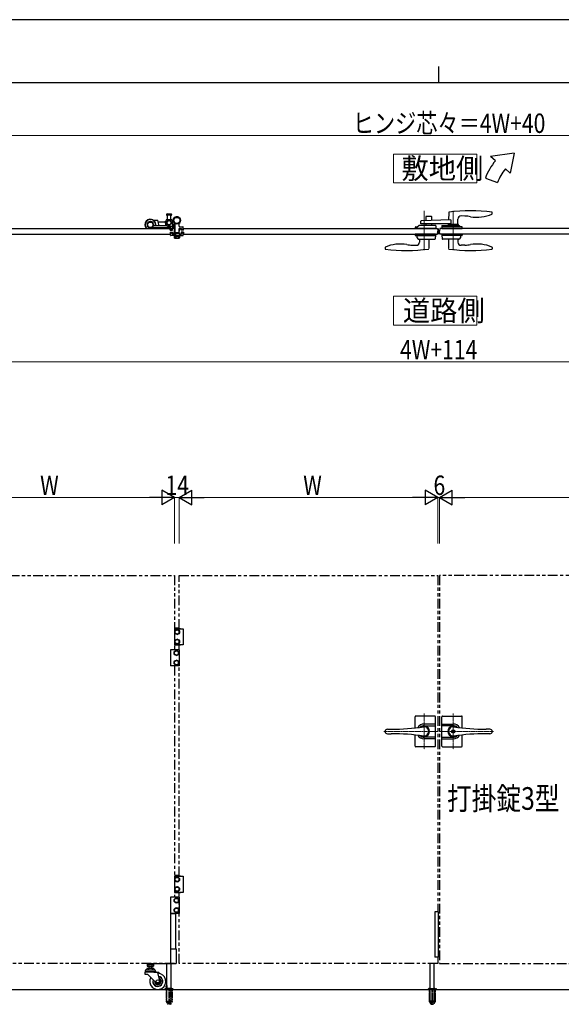
# Model space of a CAD drawing. Units: millimetres. Extents: x 0 to 8410, y 0 to 5940.
# Drawn here: x 2904 to 4579, y 2896 to 5940 of the extents above; entities that cross this region are included whole.
import ezdxf

# ---------------------------------------------------------------- set-up
doc = ezdxf.new("R2010")
doc.units = ezdxf.units.MM
for name, pattern in [('YCENTER_1', [13, 10, -1, 1, -1]), ('YDIVIDE_1', [15, 10, -1, 1, -1, 1, -1]), ('YDOT_1', [2, 1, -1]), ('YHIDDEN_1', [4, 3, -1]), ('想像線1', [14.5, 6, -1.5, 2, -1.5, 2, -1.5])]:
    doc.linetypes.add(name, pattern=pattern)
for name, color, linetype, lineweight in [('FRONT_V1', 7, 'Continuous', 30), ('USER1', 3, 'Continuous', 13), ('YKK_12', 2, 'Continuous', 13), ('YKK_13', 4, 'Continuous', 30), ('YKK_A1', 4, 'Continuous', 30), ('YKK_D', 6, 'Continuous', 13), ('YKK_ZWAK', 7, 'Continuous', 30)]:
    doc.layers.add(name, color=color, linetype=linetype, lineweight=lineweight)
doc.styles.add('text-b', font='extslim2.shx', dxfattribs={"width": 0.8, "bigfont": 'extfont2.shx'})

msp = doc.modelspace()

# ---------------------------------------------------------------- linework, layer by layer
at = {"layer": 'FRONT_V1'}
msp.add_line((3370.5, 3177.3), (3370.5, 3022.3), dxfattribs=at)
at = {"layer": 'USER1', "linetype": 'Continuous'}
for points in [[(4060.5, 5524.6), (4060.5, 5435.3), (4318.1, 5435.3), (4318.1, 5524.6), (4060.5, 5524.6)], [(4060.5, 5085.1), (4060.5, 4995.9), (4318.1, 4995.9), (4318.1, 5085.1), (4060.5, 5085.1)]]:
    msp.add_lwpolyline(points, dxfattribs=at)
at = {"layer": 'YKK_12', "linetype": 'YCENTER_1'}
for p, q in [((4155, 5349.5), (4155, 5227.5)), ((4245, 5349.5), (4245, 5227.5)), ((4200, 5277.5), (4200, 5294.5))]:
    msp.add_line(p, q, dxfattribs=at)
at = {"layer": 'YKK_12', "linetype": 'YCENTER_1', "lineweight": 13, "ltscale": 0.5}
for p, q in [((4155, 3794.8), (4155, 3684.8)), ((4245, 3794.8), (4245, 3684.8)), ((4197, 3739.8), (4030.7, 3739.8)), ((4203, 3739.8), (4369.3, 3739.8))]:
    msp.add_line(p, q, dxfattribs=at)
at = {"layer": 'YKK_13', "color": 0, "linetype": 'Continuous', "ltscale": 0.5}
for p, q in [((3359.8, 5339.5), (3366, 5339.5)), ((3372.3, 5335.5), (3359.8, 5335.5)), ((3360.5, 5335.5), (3360.5, 5322)), ((3366, 5339.5), (3372.3, 5339.5)), ((3371.5, 5322), (3371.5, 5335.5)), ((3362.2, 5321.5), (3359, 5321.5)), ((3360.5, 5322), (3361, 5321.5)), ((3361, 5321.5), (3371, 5321.5)), ((3363.5, 5321.5), (3363.5, 5321)), ((3368.5, 5321), (3363.5, 5321)), ((3364, 5321), (3364, 5318.7)), ((3364, 5306.4), (3364, 5304.5)), ((3368, 5304.5), (3364, 5304.5)), ((3368, 5321), (3368, 5318.7)), ((3368, 5306.4), (3368, 5304.5)), ((3368.5, 5321.5), (3368.5, 5321)), ((3371.5, 5322), (3371, 5321.5)), ((3376.5, 5300.5), (3376.9, 5302)), ((3378, 5300.5), (3376.5, 5300.5)), ((3378, 5300.5), (3382, 5300.5)), ((3382, 5300.5), (3382.8, 5300.5))]:
    msp.add_line(p, q, dxfattribs=at)
at = {"layer": 'YKK_13', "linetype": 'Continuous', "ltscale": 0.5}
for p, q in [((4160.5, 5331), (4160.5, 5318.3)), ((4177.5, 5332), (4161.5, 5332)), ((4178.5, 5319), (4178.5, 5331)), ((4231, 5344), (4230.6, 5320.7)), ((4281.3, 5333), (4269.9, 5333.6)), ((4365.9, 5340.8), (4366, 5343.4)), ((4366, 5343.4), (4366, 5344)), ((3308, 5315.9), (3299.5, 5311)), ((3299.5, 5301.1), (3299.5, 5311)), ((3308, 5296.2), (3299.5, 5301.1)), ((3316.5, 5311), (3308, 5315.9)), ((3316.5, 5301.1), (3308, 5296.2)), ((3369.5, 5296.1), (3308, 5296.1)), ((3316.5, 5301.1), (3316.5, 5311)), ((3316.9, 5320.6), (3331, 5320.6)), ((3359.3, 5303.1), (3318.8, 5303.1)), ((3331, 5319.1), (3331, 5320.6)), ((3332.5, 5315.6), (3352.8, 5315.6)), ((3370.5, 5292), (3370.5, 5298.5)), ((3381, 5299.5), (3371.5, 5299.5)), ((3383, 5303.1), (3375.1, 5303.1)), ((3382.7, 5296.1), (3375.8, 5296.1)), ((3376.5, 5304.1), (3376.9, 5305.5)), ((3383, 5304.1), (3376.5, 5304.1)), ((3383, 5303.1), (3376.8, 5303.1)), ((3376.8, 5300.5), (3382.8, 5300.5)), ((3383.3, 5299.5), (3376.8, 5299.5)), ((3378, 5296.1), (3378, 5294.6)), ((3382, 5294.6), (3382, 5296.1)), ((3383, 5301.5), (3383, 5309.9)), ((3385, 5280.8), (3385, 5308.6)), ((3397, 5301.5), (3397, 5309.9)), ((3399, 5299.5), (3408.5, 5299.5)), ((3409.5, 5292), (3409.5, 5298.5)), ((4128.7, 5294.5), (4128.5, 5298.5)), ((4129.5, 5299.5), (4134, 5299.5)), ((4134, 5299.5), (4138.5, 5304)), ((4190.4, 5304), (4138.5, 5304)), ((4145, 5309), (4145, 5316.8)), ((4237.2, 5309), (4145, 5309)), ((4237.2, 5321), (4146, 5317.8)), ((4160.5, 5309), (4160.5, 5304)), ((4178.5, 5304), (4178.5, 5309)), ((4191.4, 5303.1), (4191.5, 5298.5)), ((4191.5, 5298.5), (4191.4, 5294.5)), ((4210.2, 5303.1), (4210, 5298.5)), ((4210, 5298.5), (4210.2, 5294.6)), ((4272, 5299.5), (4210.1, 5299.5)), ((4211.2, 5304), (4263, 5304)), ((4229.1, 5306.5), (4229.1, 5304.5)), ((4260.5, 5307), (4229.6, 5307)), ((4230.7, 5307), (4230.7, 5309)), ((4237.2, 5321), (4237.2, 5309)), ((4259.3, 5307), (4259.4, 5323.7)), ((4261, 5304.5), (4261, 5306.5)), ((4267.5, 5299.5), (4263, 5304)), ((4272.9, 5294.6), (4273, 5298.5)), ((3370.5, 5295.1), (3370.5, 5292.1)), ((3370.5, 5273.6), (3370.5, 5280.1)), ((3370.5, 5273.5), (3370.5, 5280)), ((3374.5, 5291.1), (3371.5, 5291.1)), ((3371.5, 5291), (3375.2, 5291)), ((3371.5, 5281.1), (3374.5, 5281.1)), ((3375.2, 5281), (3371.5, 5281)), ((3383.3, 5272.5), (3371.5, 5272.6)), ((3396.7, 5272.5), (3371.5, 5272.5)), ((3375.5, 5292.1), (3375.5, 5295.8)), ((3375.5, 5291.3), (3375.5, 5294.2)), ((3375.5, 5277.8), (3375.5, 5280.7)), ((3382.7, 5294.5), (3375.8, 5294.5)), ((3375.8, 5277.5), (3382.7, 5277.5)), ((3396.7, 5272.5), (3381.3, 5272.5)), ((3381.3, 5272.5), (3381.3, 5270.5)), ((3381.3, 5270.5), (3396.7, 5270.5)), ((3381.5, 5270.5), (3381.5, 5265.6)), ((3396.5, 5270.5), (3381.5, 5270.5)), ((3382.5, 5265), (3381.5, 5265.6)), ((3383, 5295.8), (3383, 5277.9)), ((3383, 5282.3), (3383, 5294.2)), ((3383, 5277.8), (3383, 5280.2)), ((3383, 5272.8), (3383, 5274.2)), ((3385, 5282), (3383.3, 5282)), ((3394.7, 5280.5), (3383.3, 5280.5)), ((3383.3, 5274.5), (3384.7, 5274.5)), ((3383.3, 5270.5), (3383.3, 5272.5)), ((3383.3, 5272.5), (3398.7, 5272.5)), ((3383.3, 5272.5), (3408.5, 5272.5)), ((3398.7, 5270.5), (3383.3, 5270.5)), ((3383.5, 5270.5), (3383.5, 5265.6)), ((3383.5, 5270.5), (3398.5, 5270.5)), ((3384.5, 5265), (3383.5, 5265.6)), ((3385, 5274.8), (3385, 5280.2)), ((3385.3, 5280.5), (3386.2, 5280.5)), ((3385.3, 5280.5), (3396.7, 5280.5)), ((3386.5, 5280.8), (3386.5, 5281.7)), ((3386.8, 5282), (3396.7, 5282)), ((3387, 5282), (3387, 5280.5)), ((3387.3, 5270.5), (3387.3, 5265.6)), ((3394.7, 5280.5), (3393.8, 5280.5)), ((3394.8, 5270.5), (3394.8, 5265.6)), ((3395, 5280.5), (3395, 5282)), ((3397, 5282.3), (3397, 5294.2)), ((3397, 5277.8), (3397, 5280.2)), ((3397, 5277.5), (3404.2, 5277.5)), ((3397.3, 5294.5), (3404.2, 5294.5)), ((3402.8, 5277.5), (3397.3, 5277.5)), ((3397.5, 5265), (3398.5, 5265.6)), ((3398.5, 5270.5), (3398.5, 5265.6)), ((3398.7, 5272.5), (3398.7, 5270.5)), ((3404.5, 5291.3), (3404.5, 5294.2)), ((3404.5, 5277.8), (3404.5, 5280.7)), ((3408.5, 5291), (3404.8, 5291)), ((3404.8, 5281), (3408.5, 5281)), ((3409.5, 5273.5), (3409.5, 5280)), ((4127.2, 5277.5), (4127, 5273.5)), ((4127, 5273.5), (4127, 5273.5)), ((4189.9, 5277.5), (4127.2, 5277.5)), ((4128, 5272.5), (4190, 5272.5)), ((4167.5, 5294.5), (4128.7, 5294.5)), ((4132, 5272.5), (4132.2, 5266.7)), ((4132.4, 5266.4), (4137.1, 5261.7)), ((4191.4, 5294.5), (4167.5, 5294.5)), ((4190, 5273.5), (4189.6, 5262.5)), ((4189.9, 5277.5), (4190, 5273.5)), ((4210.2, 5277.5), (4210, 5273.5)), ((4210, 5273.5), (4210.4, 5262.5)), ((4272, 5272.5), (4210.1, 5272.5)), ((4210.2, 5294.5), (4272.9, 5294.6)), ((4210.2, 5277.5), (4272.9, 5277.5)), ((4267.7, 5266.4), (4263, 5261.7)), ((4268, 5272.5), (4267.8, 5266.7)), ((4272.9, 5277.5), (4273, 5273.5)), ((4273, 5273.5), (4273, 5273.5)), ((3395.5, 5265), (3382.5, 5265)), ((3384.5, 5265), (3397.5, 5265)), ((4034.1, 5235.3), (4034, 5232.7)), ((4118.8, 5243.1), (4130.1, 5242.5)), ((4137.4, 5261.5), (4188.6, 5261.5)), ((4140.8, 5261.5), (4140.6, 5252.3)), ((4169.3, 5261.5), (4169.8, 5232.8)), ((4262.6, 5261.5), (4211.4, 5261.5)), ((4230.8, 5261.5), (4230.3, 5232.8)), ((4259.3, 5261.5), (4259.4, 5252.3)), ((4281.3, 5243.1), (4270, 5242.5)), ((4365.9, 5235.3), (4366, 5232.7)), ((4034, 5232.7), (4034, 5232.1)), ((4169.8, 5232.8), (4169.8, 5232.2)), ((4230.3, 5232.8), (4230.3, 5232.2)), ((4366, 5232.7), (4366, 5232.1))]:
    msp.add_line(p, q, dxfattribs=at)
at = {"layer": 'YKK_13', "color": 0, "linetype": 'ByBlock', "ltscale": 0.5}
for p, q in [((3356.9, 5308.5), (3356.9, 5319.5)), ((3358.9, 5321.5), (3360.5, 5321.5)), ((3362.2, 5321.5), (3362.2, 5318.3)), ((3362.8, 5306.5), (3362.8, 5304.3)), ((3363.3, 5303.8), (3368.8, 5303.8)), ((3369.5, 5301), (3364.4, 5301)), ((3369.3, 5304.3), (3369.3, 5306.5)), ((3369.8, 5321.5), (3373.1, 5321.5)), ((3369.8, 5318.3), (3369.8, 5321.5)), ((3375.1, 5319.5), (3375.1, 5301.5)), ((3380.5, 5299.5), (3385, 5299.5)), ((3385, 5274.5), (3384.7, 5274.5)), ((3386, 5280.5), (3386, 5275.5))]:
    msp.add_line(p, q, dxfattribs=at)
at = {"layer": 'YKK_13', "linetype": 'YHIDDEN_1', "ltscale": 1.5}
for p, q in [((3377.9, 5306.4), (3378.9, 5304.5)), ((3378.9, 5304.5), (3380, 5303.8)), ((3381.2, 5304.5), (3380, 5303.8)), ((3382.1, 5306.4), (3381.2, 5304.5))]:
    msp.add_line(p, q, dxfattribs=at)
at = {"layer": 'YKK_13', "color": 0, "linetype": 'YHIDDEN_1', "ltscale": 1.5}
for p, q in [((3377.9, 5302.9), (3378.9, 5301)), ((3378.9, 5301), (3380, 5300.3)), ((3381.2, 5301), (3380, 5300.3)), ((3382.1, 5302.9), (3381.2, 5301))]:
    msp.add_line(p, q, dxfattribs=at)
at = {"layer": 'YKK_13', "linetype": 'Continuous', "lineweight": 30, "ltscale": 0.5}
for p, q in [((4127, 3750.7), (4127, 3785.3)), ((4188, 3787.3), (4129, 3787.3)), ((4190, 3694.3), (4190, 3785.3)), ((4210, 3694.3), (4210, 3785.3)), ((4212, 3787.3), (4271, 3787.3)), ((4273, 3750.7), (4273, 3785.3)), ((4042, 3746.8), (4053.5, 3746.8)), ((4190, 3762.8), (4155, 3762.8)), ((4155, 3757.6), (4190, 3757.6)), ((4210, 3762.8), (4245, 3762.8)), ((4245, 3757.6), (4210, 3757.6)), ((4358.1, 3746.8), (4346.5, 3746.8)), ((4042, 3732.8), (4053.5, 3732.8)), ((4127, 3694.3), (4127, 3729)), ((4190, 3722), (4155, 3722)), ((4190, 3716.8), (4155, 3716.8)), ((4210, 3722), (4245, 3722)), ((4210, 3716.8), (4245, 3716.8)), ((4273, 3694.3), (4273, 3729)), ((4358.1, 3732.8), (4346.5, 3732.8)), ((4188, 3692.3), (4129, 3692.3)), ((4212, 3692.3), (4271, 3692.3))]:
    msp.add_line(p, q, dxfattribs=at)
at = {"layer": 'YKK_13', "linetype": 'YCENTER_1', "lineweight": 13, "ltscale": 0.5}
for p, q in [((4155, 3723.8), (4155, 3755.8)), ((4245, 3723.8), (4245, 3755.8))]:
    msp.add_line(p, q, dxfattribs=at)
at = {"layer": 'YKK_13', "linetype": 'Continuous', "ltscale": 0.5}
for centre, radius in [((3390, 5319.5), 11.5), ((3390, 5319.5), 9.5), ((3308, 5306.1), 8.5)]:
    msp.add_circle(centre, radius, dxfattribs=at)
at = {"layer": 'YKK_13', "color": 0}
msp.add_circle((3366, 5312.5), 6.5, dxfattribs=at)
at = {"layer": 'YKK_13', "linetype": 'Continuous', "lineweight": 30, "ltscale": 0.5}
for radius in [5.25, 4.75]:
    msp.add_circle((4245, 3739.8), radius, dxfattribs=at)
at = {"layer": 'YKK_13', "color": 0, "linetype": 'Continuous', "ltscale": 0.5}
for centre, radius, start, end in [((3359.8, 5337.5), 2, 90, 180), ((3359.8, 5337.5), 2, 180, 270), ((3372.3, 5337.5), 2, 0, 90), ((3372.3, 5337.5), 2, 270, 0), ((3378.2, 5301.6), 1.3, 104.0353, 165), ((3380, 5294.1), 9, 75.9647, 104.0353), ((3381.9, 5301.6), 1.3, 29.3947, 75.9647)]:
    msp.add_arc(centre, radius, start, end, dxfattribs=at)
at = {"layer": 'YKK_13', "linetype": 'Continuous', "ltscale": 0.5}
for centre, radius, start, end in [((3390, 5319.5), 11.5, 309.7918, 241.3146), ((3390, 5319.5), 11.5, 298.6854, 230.2082), ((4161.5, 5331), 1, 90, 180), ((4177.5, 5331), 1, 0, 90), ((4232, 5344), 1, 97.8178, 179), ((4298.5, 4859.5), 490, 82.1854, 97.8178), ((4269.4, 5323.6), 10, 87, 179.5), ((4272.9, 5173.2), 160, 80.7181, 87), ((4318.1, 5449.5), 120, 260.7181, 292.8747), ((4363.9, 5340.8), 2, 292.8747, 358), ((4365, 5344), 1, 1, 82.1854), ((3308, 5306.1), 17, 58.533, 220.3202), ((3308, 5306.1), 16, 349.1931, 223.4325), ((3308, 5306.1), 10, 349.5243, 270), ((3318.8, 5304.1), 1, 169.5243, 270), ((3308, 5306.1), 17, 349.8358, 51.2264), ((3308, 5306.1), 16, 316.5675, 321.3178), ((3308, 5306.1), 17, 319.6798, 323.9681), ((3304.4, 5306.1), 29.7, 354.1961, 25.9892), ((3304.4, 5306.1), 29.7, 338.2359, 340.301), ((3352.8, 5313.6), 2, 19.0314, 90), ((3331, 5306.1), 25, 353.1079, 19.0314), ((3369.5, 5295.1), 1, 0, 90), ((3371.5, 5298.5), 1, 90, 180), ((3375.8, 5295.8), 0.3, 90, 180), ((3376.8, 5303.6), 0.5, 90, 270), ((3376.8, 5300), 0.5, 90, 270), ((3378.2, 5305.1), 1.3, 104.0353, 165), ((3380, 5297.7), 9, 75.9647, 104.0353), ((3381, 5301.5), 2, 270, 0), ((3381.9, 5305.1), 1.3, 29.3981, 75.9647), ((3382, 5309.9), 1, 0, 50.2082), ((3382.7, 5295.8), 0.3, 0, 90), ((3384, 5308.6), 1, 0, 61.3146), ((3398, 5309.9), 1, 129.7918, 180), ((3399, 5301.5), 2, 180, 270), ((3408.5, 5298.5), 1, 0, 90), ((4129.5, 5298.5), 1, 90, 178), ((4146, 5316.8), 1, 92, 180), ((4190.4, 5303), 1, 2, 90), ((4211.2, 5303), 1, 90, 178), ((4229.6, 5306.5), 0.5, 90, 180), ((4229.6, 5304.5), 0.5, 180, 270), ((4260.5, 5306.5), 0.5, 0, 90), ((4260.5, 5304.5), 0.5, 270, 0), ((4272, 5298.5), 1, 2, 90), ((3371.5, 5292.1), 1, 180, 270), ((3371.5, 5292), 1, 180, 270), ((3371.5, 5280.1), 1, 90, 180), ((3371.5, 5280), 1, 90, 180), ((3371.5, 5273.6), 1, 180, 270), ((3371.5, 5273.5), 1, 180, 270), ((3374.5, 5292.1), 1, 270, 0), ((3375.2, 5291.3), 0.3, 270, 0), ((3375.2, 5280.7), 0.3, 0, 90), ((3375.8, 5294.2), 0.3, 90, 180), ((3375.8, 5277.8), 0.3, 180, 270), ((3383.4, 5268.4), 3.32, 235.6158, 285.8849), ((3382.7, 5294.2), 0.3, 0, 90), ((3382.7, 5294.2), 0.3, 0, 90), ((3382.7, 5277.8), 0.3, 270, 0), ((3383.3, 5282.3), 0.3, 180, 270), ((3383.3, 5280.2), 0.3, 90, 180), ((3383.3, 5274.2), 0.3, 90, 180), ((3383.3, 5272.8), 0.3, 180, 270), ((3385.4, 5268.4), 3.32, 235.6158, 304.3842), ((3384.7, 5274.8), 0.3, 270, 0), ((3385.3, 5280.8), 0.3, 180, 270), ((3385.3, 5280.2), 0.3, 90, 180), ((3386.2, 5280.8), 0.3, 270, 0), ((3386.8, 5281.7), 0.3, 90, 180), ((3391, 5277.5), 12.4, 252.412, 287.588), ((3396.6, 5268.4), 3.32, 235.6158, 304.3842), ((3396.7, 5282.3), 0.3, 270, 0), ((3396.7, 5280.2), 0.3, 0, 90), ((3397.3, 5294.2), 0.3, 90, 180), ((3397.3, 5294.2), 0.3, 90, 180), ((3397.3, 5277.8), 0.3, 180, 270), ((3404.2, 5294.2), 0.3, 0, 90), ((3404.2, 5277.8), 0.3, 270, 0), ((3404.8, 5291.3), 0.3, 180, 270), ((3404.8, 5280.7), 0.3, 90, 180), ((3408.5, 5292), 1, 270, 0), ((3408.5, 5280), 1, 0, 90), ((3408.5, 5273.5), 1, 270, 0), ((4128, 5273.5), 1, 182, 270), ((4132.7, 5266.8), 0.5, 182, 225), ((4267.3, 5266.8), 0.5, 315, 358), ((4272, 5273.5), 1, 270, 358), ((4036.1, 5235.3), 2, 112.8747, 178), ((4082, 5126.5), 120, 80.7181, 112.8747), ((4127.1, 5402.9), 160, 260.7181, 267), ((4130.6, 5252.5), 10, 267, 359), ((4137.4, 5262), 0.5, 225, 270), ((4188.6, 5262.5), 1, 270, 358), ((4211.4, 5262.5), 1, 182, 270), ((4269.4, 5252.5), 10, 181, 273), ((4262.6, 5262), 0.5, 270, 315), ((4272.9, 5402.9), 160, 273, 279.2819), ((4318.1, 5126.5), 120, 67.1253, 99.2819), ((4363.9, 5235.3), 2, 2, 67.1253), ((4035, 5232.1), 1, 181, 262.1854), ((4101.5, 5716.5), 490, 262.1854, 277.9055), ((4168.8, 5232.2), 1, 277.9055, 359), ((4231.3, 5232.2), 1, 181, 262.0945), ((4298.5, 5716.5), 490, 262.0945, 277.8146), ((4365, 5232.1), 1, 277.8146, 359)]:
    msp.add_arc(centre, radius, start, end, dxfattribs=at)
at = {"layer": 'YKK_13', "color": 0, "linetype": 'ByBlock', "ltscale": 0.5}
for centre, radius, start, end in [((3358.9, 5319.5), 2, 90, 180), ((3364.4, 5308.5), 7.5, 180, 270), ((3366, 5312.5), 6.75, 125.5604, 239.7651), ((3361.9, 5318.3), 0.3, 305.5604, 0), ((3362.5, 5306.5), 0.3, 0, 59.7651), ((3363.3, 5304.3), 0.5, 180, 270), ((3368.8, 5304.3), 0.5, 270, 0), ((3369.6, 5306.5), 0.3, 120.2349, 180), ((3366, 5312.5), 6.75, 300.2349, 54.4396), ((3369.5, 5299), 2, 14.3568, 90), ((3370.1, 5318.3), 0.3, 180, 234.4396), ((3373.1, 5319.5), 2, 0, 90), ((3377.1, 5301.5), 2, 180, 250.4433), ((3385, 5275.5), 1, 270, 0)]:
    msp.add_arc(centre, radius, start, end, dxfattribs=at)
at = {"layer": 'YKK_13', "linetype": 'Continuous', "lineweight": 30, "ltscale": 0.5}
for centre, radius, start, end in [((4129, 3785.3), 2, 90, 180), ((4188, 3785.3), 2, 0, 90), ((4212, 3785.3), 2, 90, 180), ((4271, 3785.3), 2, 0, 90), ((4042, 3738.8), 8, 90, 172.8192), ((4053.5, 4446.8), 700, 270, 278.1705), ((4155, 3739.8), 23, 90, 149.1583), ((4155, 3739.8), 17.8, 90, 134.5144), ((4155, 3739.8), 16.3, 233.1028, 126.8972), ((4155, 3739.8), 14.2, 261.8295, 98.1705), ((4245, 3739.8), 16.3, 53.1028, 306.8972), ((4245, 3739.8), 14.2, 81.8295, 278.1705), ((4245, 3739.8), 23, 30.8417, 90), ((4245, 3739.8), 17.8, 45.4856, 90), ((4346.5, 4446.8), 700, 261.8295, 270), ((4358.1, 3738.8), 8, 7.1808, 90), ((4042, 3740.8), 8, 187.1808, 270), ((4053.5, 3032.8), 700, 81.8295, 90), ((4155, 3739.8), 23, 210.8417, 270), ((4155, 3739.8), 17.8, 225.4856, 270), ((4245, 3739.8), 23, 270, 329.1583), ((4245, 3739.8), 17.8, 270, 314.5144), ((4346.5, 3032.8), 700, 90, 98.1705), ((4358.1, 3740.8), 8, 270, 352.8192), ((4129, 3694.3), 2, 180, 270), ((4188, 3694.3), 2, 270, 0), ((4212, 3694.3), 2, 180, 270), ((4271, 3694.3), 2, 270, 0)]:
    msp.add_arc(centre, radius, start, end, dxfattribs=at)
at = {"layer": 'YKK_A1'}
for p, q in [((4433.7, 5527), (4360.4, 5517)), ((4375.8, 5504.2), (4360.4, 5517)), ((4433.7, 5527), (4421.7, 5465.6)), ((4344.5, 5450), (4382.1, 5436.4)), ((4421.7, 5465.6), (4406.4, 5478.5)), ((3369.7, 5289), (3369, 5294.5)), ((3369.7, 5283), (3369, 5277.5)), ((3369.7, 5289), (3376.3, 5289)), ((3369.7, 5283), (3376.3, 5283)), ((3376.3, 5289), (3377, 5294.5)), ((3376.3, 5283), (3377, 5277.5)), ((3382.2, 5294.5), (3377, 5294.5)), ((3382.2, 5277.5), (3377, 5277.5)), ((3382.2, 5294.5), (3383, 5286)), ((3382.2, 5277.5), (3383, 5286)), ((3397.8, 5294.5), (3397, 5286)), ((3397.8, 5277.5), (3397, 5286)), ((3397.8, 5294.5), (3403, 5294.5)), ((3397.8, 5277.5), (3403, 5277.5)), ((3403.7, 5289), (3403, 5294.5)), ((3403.7, 5283), (3403, 5277.5)), ((3410.3, 5289), (3403.7, 5289)), ((3410.3, 5283), (3403.7, 5283)), ((3410.3, 5289), (3411, 5294.5)), ((3410.3, 5283), (3411, 5277.5)), ((4196.5, 5294.5), (4197, 5286)), ((4196.5, 5277.5), (4197, 5286)), ((4203.5, 5294.5), (4203, 5286)), ((4203.5, 5277.5), (4203, 5286)), ((3397, 3992.3), (3397, 4007.3)), ((3397, 3227.3), (3397, 3242.3)), ((4200, 3182.3), (4188, 3182.3)), ((4188, 3182.3), (4188, 3042.3)), ((4200, 3042.3), (4200, 3182.3)), ((4173.5, 2945.3), (4173.5, 3022.3)), ((4186.5, 2945.3), (4186.5, 3022.3)), ((4200, 3042.3), (4188, 3042.3)), ((4197, 3042.3), (4197, 3022.3)), ((1850.9, 2942.3), (6141.7, 2942.3))]:
    msp.add_line(p, q, dxfattribs=at)
at = {"layer": 'YKK_A1', "linetype": 'Continuous'}
for p, q in [((2597, 5294.5), (3369, 5294.5)), ((2597, 5277.5), (3369, 5277.5)), ((3411, 5294.5), (4196.5, 5294.5)), ((3411, 5277.5), (4196.5, 5277.5)), ((4989, 5294.5), (4203.5, 5294.5)), ((4989, 5277.5), (4203.5, 5277.5)), ((3384.5, 4051.1), (3391, 4054.8)), ((3384.5, 4043.6), (3384.5, 4051.1)), ((3397.5, 4051.1), (3391, 4054.8)), ((3397.5, 4043.6), (3397.5, 4051.1)), ((3391, 4039.8), (3384.5, 4043.6)), ((3384.5, 4021.1), (3391, 4024.8)), ((3384.5, 4013.6), (3384.5, 4021.1)), ((3391, 4039.8), (3397.5, 4043.6)), ((3397.5, 4021.1), (3391, 4024.8)), ((3397.5, 4013.6), (3397.5, 4021.1)), ((3382.5, 3986.1), (3389, 3989.8)), ((3391, 4009.8), (3384.5, 4013.6)), ((3395.5, 3986.1), (3389, 3989.8)), ((3391, 4009.8), (3397.5, 4013.6)), ((3382.5, 3978.6), (3382.5, 3986.1)), ((3389, 3974.8), (3382.5, 3978.6)), ((3382.5, 3956.1), (3389, 3959.8)), ((3389, 3974.8), (3395.5, 3978.6)), ((3395.5, 3956.1), (3389, 3959.8)), ((3395.5, 3978.6), (3395.5, 3986.1)), ((3382.5, 3948.6), (3382.5, 3956.1)), ((3389, 3944.8), (3382.5, 3948.6)), ((3389, 3944.8), (3395.5, 3948.6)), ((3395.5, 3948.6), (3395.5, 3956.1)), ((3384.5, 3286.1), (3391, 3289.8)), ((3397.5, 3286.1), (3391, 3289.8)), ((3384.5, 3278.6), (3384.5, 3286.1)), ((3391, 3274.8), (3384.5, 3278.6)), ((3384.5, 3256.1), (3391, 3259.8)), ((3391, 3274.8), (3397.5, 3278.6)), ((3397.5, 3256.1), (3391, 3259.8)), ((3397.5, 3278.6), (3397.5, 3286.1)), ((3384.5, 3248.6), (3384.5, 3256.1)), ((3391, 3244.8), (3384.5, 3248.6)), ((3391, 3244.8), (3397.5, 3248.6)), ((3397.5, 3248.6), (3397.5, 3256.1)), ((3382.5, 3221.1), (3389, 3224.8)), ((3382.5, 3213.6), (3382.5, 3221.1)), ((3389, 3209.8), (3382.5, 3213.6)), ((3395.5, 3221.1), (3389, 3224.8)), ((3389, 3209.8), (3395.5, 3213.6)), ((3395.5, 3213.6), (3395.5, 3221.1)), ((3382.5, 3191.1), (3389, 3194.8)), ((3382.5, 3183.6), (3382.5, 3191.1)), ((3389, 3179.8), (3382.5, 3183.6)), ((3395.5, 3191.1), (3389, 3194.8)), ((3389, 3179.8), (3395.5, 3183.6)), ((3395.5, 3183.6), (3395.5, 3191.1))]:
    msp.add_line(p, q, dxfattribs=at)
at = {"layer": 'YKK_A1', "linetype": '想像線1', "ltscale": 5}
for p, q in [((2583, 4222.3), (3383, 4222.3)), ((3383, 4222.3), (3383, 3992.3)), ((3397, 4222.3), (4197, 4222.3)), ((3397, 4057.3), (3397, 4222.3)), ((4197, 4222.3), (4197, 3182.3)), ((5003, 4222.3), (4203, 4222.3)), ((4203, 4222.3), (4203, 3022.3)), ((3383, 3942.3), (3383, 3227.3)), ((3397, 3292.3), (3397, 3942.3)), ((3397, 3022.3), (3397, 3242.3)), ((3383, 3022.3), (2583, 3022.3)), ((4197, 3022.3), (3397, 3022.3)), ((4197, 3042.3), (4197, 3022.3)), ((4203, 3022.3), (5003, 3022.3))]:
    msp.add_line(p, q, dxfattribs=at)
at = {"layer": 'YKK_A1', "ltscale": 0.5}
for p, q in [((3383, 4060.3), (3397, 4060.3)), ((3397, 4058.3), (3383, 4058.3)), ((3401.5, 4057.3), (3383, 4057.3)), ((3383.5, 4057.3), (3409.5, 4057.3)), ((3409.5, 4057.3), (3409.5, 4007.3)), ((3370.5, 3992.3), (3370.5, 3942.3)), ((3397, 3992.3), (3370.5, 3992.3)), ((3409.5, 4007.3), (3383, 4007.3)), ((3383, 4007.3), (3401.4, 4007.3)), ((3383, 3993.3), (3397, 3993.3)), ((3397, 3992.3), (3397, 3942.3)), ((3397, 3942.3), (3370.5, 3942.3)), ((3383, 3295.3), (3397, 3295.3)), ((3397, 3293.3), (3383, 3293.3)), ((3401.5, 3292.3), (3383, 3292.3)), ((3383.5, 3292.3), (3409.5, 3292.3)), ((3409.5, 3292.3), (3409.5, 3242.3)), ((3370.5, 3227.3), (3370.5, 3177.3)), ((3397, 3227.3), (3370.5, 3227.3)), ((3409.5, 3242.3), (3383, 3242.3)), ((3383, 3242.3), (3401.4, 3242.3)), ((3383, 3228.3), (3397, 3228.3)), ((3397, 3227.3), (3397, 3177.3)), ((3397, 3177.3), (3370.5, 3177.3)), ((3388, 3067.3), (3388, 3022.3)), ((3298, 3022.3), (3388, 3022.3)), ((3317.2, 3019.8), (3298.8, 3019.8)), ((3299.5, 3013.8), (3316.5, 3013.8)), ((3359.5, 2945.3), (3359.5, 3022.3)), ((3372.5, 2945.3), (3372.5, 3022.3)), ((3291, 2994.8), (3291, 2989.3)), ((3291, 2989.3), (3299.1, 2989.3)), ((3292, 2997.8), (3324, 2997.8)), ((3293, 2996.8), (3323, 2996.8)), ((3296, 3002.8), (3320, 3002.8)), ((3319, 3007.3), (3297.1, 3007.3)), ((3299.1, 2989.3), (3326.1, 2962.4)), ((3303, 3009.3), (3313, 3009.3)), ((3319.2, 2995.8), (3334, 2995.8)), ((3331, 2994.3), (3331, 2995.8)), ((3331, 2994.3), (3334, 2994.3)), ((3337.8, 2969.1), (3331, 2994.3)), ((3334, 2995.8), (3334, 2994.3))]:
    msp.add_line(p, q, dxfattribs=at)
at = {"layer": 'YKK_A1', "ltscale": 1.5}
for p, q in [((3383, 4057.3), (3383, 4007.3)), ((3383, 3292.3), (3383, 3242.3)), ((3370.5, 3177.3), (3386, 3177.3)), ((3386, 3177.3), (3386, 3067.3)), ((3370.5, 3067.3), (3388, 3067.3)), ((3370.5, 3067.3), (3386, 3067.3))]:
    msp.add_line(p, q, dxfattribs=at)
at = {"layer": 'YKK_A1', "linetype": 'YHIDDEN_1', "ltscale": 1.5}
for p, q in [((3383, 3177.3), (3386, 3177.3)), ((3356.7, 2952.8), (3358.5, 2951.9)), ((3359, 2954.2), (3357.9, 2954.1)), ((3359, 2947.2), (3359, 2954.2)), ((3359, 2947.2), (3359, 2954.2)), ((3359, 2954.2), (3359.5, 2954.2)), ((3359.5, 2954.2), (3359.5, 2947.2)), ((3356.7, 2948.7), (3358.5, 2949.6)), ((3356.8, 2942.3), (3356.8, 2905.3)), ((3357.3, 2942.3), (3357.3, 2904.3)), ((3359, 2947.2), (3357.9, 2947.3)), ((3358.5, 2951.9), (3359.1, 2950.7)), ((3358.5, 2949.6), (3359.1, 2950.7)), ((3359.5, 2947.2), (3359, 2947.2)), ((3359.5, 2904.9), (3359.5, 2945.3)), ((3365, 2942.3), (3365, 2904.3)), ((3367, 2942.3), (3367, 2904.3)), ((3372.5, 2904.9), (3372.5, 2945.3)), ((3374.7, 2942.3), (3374.7, 2904.3)), ((3375.3, 2942.3), (3375.3, 2905.3)), ((3356.8, 2905.3), (3361.7, 2896.8)), ((3365, 2904.3), (3357.3, 2904.3)), ((3359.5, 2904.9), (3372.5, 2904.9)), ((3359.6, 2904.9), (3359.6, 2904.6)), ((3372.5, 2904.9), (3359.6, 2904.9)), ((3359.6, 2904.6), (3372.5, 2904.6)), ((3369.5, 2896.3), (3362.5, 2896.3)), ((3367, 2905.3), (3365, 2905.3)), ((3374.7, 2904.3), (3367, 2904.3)), ((3375.3, 2905.3), (3370.4, 2896.8)), ((3372.5, 2904.6), (3372.5, 2904.9))]:
    msp.add_line(p, q, dxfattribs=at)
at = {"layer": 'YKK_A1', "linetype": 'YDIVIDE_1', "ltscale": 0.5}
for p, q in [((3299.5, 3019.8), (3298.2, 3019.1)), ((3298.2, 3019.1), (3298.2, 3014.6)), ((3299.5, 3013.8), (3298.2, 3014.6)), ((3298.8, 3022.3), (3317.2, 3022.3)), ((3298.8, 3019.8), (3298.8, 3022.3)), ((3299.5, 3019.8), (3316.5, 3019.8)), ((3303, 3013.8), (3303, 3007.3)), ((3303.1, 3019.1), (3303.1, 3014.6)), ((3303.8, 3013.8), (3303.8, 3009.3)), ((3312.2, 3013.8), (3312.2, 3009.3)), ((3312.9, 3019.1), (3312.9, 3014.6)), ((3313, 3007.3), (3313, 3013.8)), ((3316.5, 3019.8), (3317.8, 3019.1)), ((3316.5, 3013.8), (3317.8, 3014.6)), ((3317.2, 3022.3), (3317.2, 3019.8)), ((3317.8, 3019.1), (3317.8, 3014.6)), ((3292, 2998.8), (3292, 2997.8)), ((3297.1, 3007.3), (3297.1, 3002.8)), ((3302.5, 3007.3), (3302.5, 3002.8)), ((3303.8, 3009.3), (3303, 3007.9)), ((3312.2, 3009.3), (3313, 3007.9)), ((3313.5, 3007.3), (3313.5, 3002.8)), ((3319, 3007.3), (3319, 3002.8)), ((3324, 2998.8), (3324, 2997.8))]:
    msp.add_line(p, q, dxfattribs=at)
at = {"layer": 'YKK_A1', "linetype": 'Continuous', "ltscale": 0.5}
for p, q in [((3353, 2943.2), (3353, 2942.3)), ((3353, 2942.3), (3379, 2942.3)), ((3357, 2945.3), (3353.7, 2944.1)), ((3378, 2943.9), (3354, 2943.9)), ((3375, 2945.3), (3357, 2945.3)), ((3375, 2945.3), (3378.4, 2944.1)), ((3379, 2943.2), (3379, 2942.3))]:
    msp.add_line(p, q, dxfattribs=at)
at = {"layer": 'YKK_A1', "linetype": 'YDOT_1'}
for p, q in [((4167, 2943.2), (4167, 2942.3)), ((4167, 2942.3), (4193, 2942.3)), ((4167.3, 2943.9), (4192.7, 2943.9)), ((4171, 2945.3), (4167.7, 2944.1)), ((4170.8, 2942.3), (4170.8, 2905.3)), ((4171, 2945.3), (4189, 2945.3)), ((4171.3, 2942.3), (4171.3, 2904.3)), ((4173.5, 2906.5), (4173.5, 2945.3)), ((4179, 2942.3), (4179, 2904.3)), ((4181, 2942.3), (4181, 2904.3)), ((4186.5, 2945.3), (4186.5, 2906.5)), ((4188.7, 2942.3), (4188.7, 2904.3)), ((4189, 2945.3), (4192.4, 2944.1)), ((4189.3, 2942.3), (4189.3, 2905.3)), ((4193, 2943.2), (4193, 2942.3)), ((4170.8, 2905.3), (4175.7, 2896.8)), ((4171.3, 2904.3), (4179, 2904.3)), ((4186.5, 2906.5), (4173.5, 2906.5)), ((4173.6, 2906.2), (4173.6, 2906.5)), ((4173.6, 2906.2), (4186.5, 2906.2)), ((4176.5, 2896.3), (4183.5, 2896.3)), ((4179, 2905.3), (4181, 2905.3)), ((4181, 2904.3), (4188.7, 2904.3)), ((4189.3, 2905.3), (4184.4, 2896.8)), ((4186.5, 2906.5), (4186.5, 2906.2))]:
    msp.add_line(p, q, dxfattribs=at)
at = {"layer": 'YKK_A1', "linetype": 'YDOT_1', "ltscale": 2}
for p, q in [((4172.2, 2945.3), (4172.7, 2944.8)), ((4173, 2907.3), (4172.7, 2944.8)), ((4172.7, 2944.8), (4187.3, 2944.8)), ((4187, 2907.3), (4187.3, 2944.8)), ((4187.8, 2945.3), (4187.3, 2944.8))]:
    msp.add_line(p, q, dxfattribs=at)
at = {"layer": 'YKK_A1'}
for centre in [(3391, 4047.3), (3391, 4017.3), (3389, 3982.3), (3389, 3952.3), (3391, 3282.3), (3391, 3252.3), (3389, 3217.3), (3389, 3187.3)]:
    msp.add_circle(centre, 7.7, dxfattribs=at)
at = {"layer": 'YKK_A1', "linetype": 'Continuous'}
for centre in [(3391, 4047.3), (3391, 4017.3), (3389, 3982.3), (3389, 3952.3), (3391, 3282.3), (3391, 3252.3), (3389, 3217.3), (3389, 3187.3)]:
    msp.add_circle(centre, 6.5, dxfattribs=at)
at = {"layer": 'YKK_A1', "ltscale": 0.5}
msp.add_circle((3331, 2967.3), 5, dxfattribs=at)
at = {"layer": 'YKK_A1'}
for radius in [180, 140]:
    msp.add_arc((4513.7, 5388.5), radius, 140, 160, dxfattribs=at)
at = {"layer": 'YKK_A1', "linetype": 'YDIVIDE_1', "ltscale": 0.5}
for centre, radius, start, end in [((3300.7, 3015.5), 4.34, 55.6158, 124.3842), ((3300.7, 3018.2), 4.34, 235.6158, 304.3842), ((3308, 3003.6), 16.2, 72.412, 107.588), ((3308, 3030.1), 16.2, 252.412, 287.588), ((3315.4, 3015.5), 4.34, 55.6158, 124.3842), ((3315.4, 3018.2), 4.34, 235.6158, 304.3842), ((3296, 2998.8), 4, 90, 180), ((3320, 2998.8), 4, 0, 90)]:
    msp.add_arc(centre, radius, start, end, dxfattribs=at)
at = {"layer": 'YKK_A1', "ltscale": 0.5}
for centre, radius, start, end in [((3293, 2994.8), 2, 90, 180), ((3331, 2967.3), 25, 151.2602, 88.7398), ((3323, 2994.8), 2, 30, 90), ((3331, 2967.3), 15.5, 161.8472, 78.1528), ((3331, 2967.3), 15, 162.8181, 77.1819), ((3331, 2967.3), 10, 179.427, 60.573), ((3331, 2967.3), 9, 186.0576, 53.9424), ((3331, 2967.3), 7, 225, 15)]:
    msp.add_arc(centre, radius, start, end, dxfattribs=at)
at = {"layer": 'YKK_A1', "linetype": 'YHIDDEN_1', "ltscale": 1.5}
for centre, radius, start, end in [((3365.4, 2950.7), 9, 164.1191, 195.8809), ((3358, 2952.8), 1.3, 95, 164.1191), ((3358, 2948.6), 1.3, 195.8809, 265), ((3366, 2908), 7.3, 207.9418, 270), ((3362.5, 2897.3), 1, 210, 270), ((3366, 2908), 7.3, 270, 332.0582), ((3369.5, 2897.3), 1, 270, 330)]:
    msp.add_arc(centre, radius, start, end, dxfattribs=at)
at = {"layer": 'YKK_A1', "linetype": 'Continuous', "ltscale": 0.5}
for centre, start, end in [((3354, 2943.2), 110, 180), ((3378, 2943.2), 0, 70)]:
    msp.add_arc(centre, 1, start, end, dxfattribs=at)
at = {"layer": 'YKK_A1', "linetype": 'YDOT_1'}
for centre, radius, start, end in [((4168, 2943.2), 1, 110, 180), ((4192, 2943.2), 1, 0, 70), ((4180, 2909.6), 7.3, 207.9418, 270), ((4176.5, 2897.3), 1, 210, 270), ((4180, 2909.6), 7.3, 270, 332.0582), ((4183.5, 2897.3), 1, 270, 330)]:
    msp.add_arc(centre, radius, start, end, dxfattribs=at)
at = {"layer": 'YKK_A1', "linetype": 'YDOT_1', "ltscale": 2}
msp.add_arc((4180, 2907.3), 7, 180.5, 359.5, dxfattribs=at)
at = {"layer": 'YKK_D'}
for p, q in [((2580, 5582), (5820, 5582)), ((2543, 4882), (5842, 4882)), ((3338, 4462.8), (2628, 4462.8)), ((3383, 4320.4), (3383, 4463.8)), ((3383, 4320.4), (3383, 4463.8)), ((3397, 4462.8), (3383, 4462.8)), ((3397, 4320.4), (3397, 4463.8)), ((3397, 4320.4), (3397, 4463.8)), ((4152, 4462.8), (3442, 4462.8)), ((4197, 4320.4), (4197, 4463.8)), ((4197, 4320.4), (4197, 4463.8)), ((4197, 4462.8), (4203, 4462.8)), ((4203, 4320.4), (4203, 4463.8)), ((4203, 4320.4), (4203, 4463.8)), ((4958, 4462.8), (4248, 4462.8))]:
    msp.add_line(p, q, dxfattribs=at)
at = {"layer": 'YKK_D', "lineweight": -2}
for p, q in [((3383, 4462.8), (3344, 4485.3)), ((3344, 4485.3), (3344, 4440.3)), ((3397, 4462.8), (3436, 4485.3)), ((3436, 4440.3), (3436, 4485.3)), ((4197, 4462.8), (4158, 4485.3)), ((4158, 4485.3), (4158, 4440.3)), ((4203, 4462.8), (4242, 4485.3)), ((4242, 4440.3), (4242, 4485.3)), ((3383, 4462.8), (3305.1, 4462.8)), ((3383, 4462.8), (3344, 4440.3)), ((3397, 4462.8), (3436, 4440.3)), ((3397, 4462.8), (3475, 4462.8)), ((4197, 4462.8), (4119.1, 4462.8)), ((4197, 4462.8), (4158, 4440.3)), ((4203, 4462.8), (4242, 4440.3)), ((4203, 4462.8), (4281, 4462.8))]:
    msp.add_line(p, q, dxfattribs=at)
at = {"layer": 'YKK_ZWAK'}
for p, q in [((8410, 5940), (0, 5940)), ((4200, 5795), (4200, 5745)), ((8100, 5745), (300, 5745))]:
    msp.add_line(p, q, dxfattribs=at)

# ---------------------------------------------------------------- texts
at = {"layer": 'USER1', "style": 'text-b'}
for s, height, width, p in [('敷地側', 63.75, 0.970588, (4084.9, 5448.1)), ('道路側', 63.75, 0.970588, (4089.2, 5008.6)), ('打掛錠3型', 70, 0.8, (4225.9, 3497.6))]:
    msp.add_text(s, height=height, dxfattribs=dict(at, width=width)).set_placement(p)
at = {"layer": 'YKK_D', "style": 'text-b', "width": 0.8}
for s, p in [('ヒンジ芯々＝4W+40', (3934.4, 5590)), ('4W+114', (4080.5, 4890)), ('W', (2967, 4470.8)), ('14', (3354.8, 4470.8)), ('W', (3781, 4470.8)), ('6', (4184, 4470.8))]:
    msp.add_text(s, height=60, dxfattribs=at).set_placement(p)

doc.saveas('drawing.dxf')
